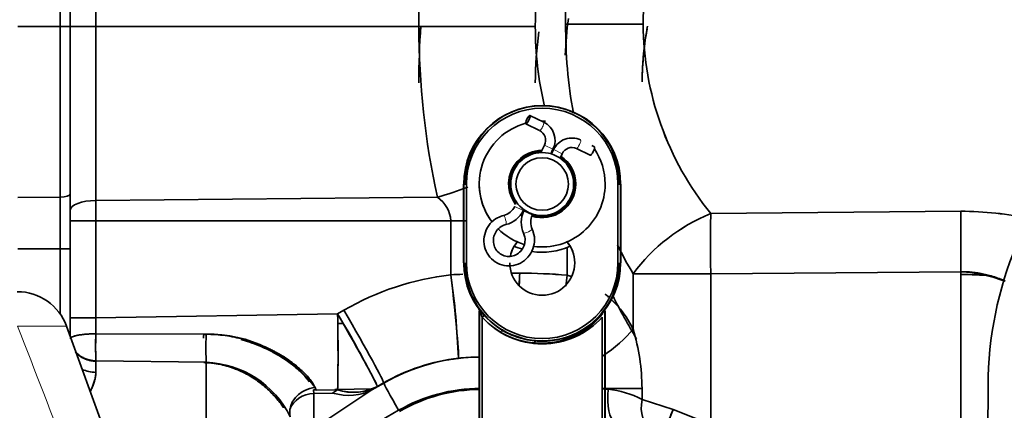
# Model space of a CAD drawing. Units: millimetres. Extents: x 0 to 289, y 0 to 202.
# Drawn here: x 107 to 116, y 134 to 138 of the extents above; entities that cross this region are included whole.
import ezdxf
from ezdxf.enums import TextEntityAlignment as Align

# ---------------------------------------------------------------- set-up
doc = ezdxf.new("R2010")
doc.units = ezdxf.units.MM
for name, color, linetype in [('14719115', 7, 'Continuous'), ('24880901_SOPORTE', 7, 'Continuous'), ('24883000_TMC60_0', 7, 'Continuous'), ('51051107_PASADOR', 7, 'Continuous'), ('C__CACHEJOSE_INS', 7, 'Continuous'), ('DIAMETROM6_DIN_1', 7, 'Continuous'), ('Predeterminado', 7, 'Continuous')]:
    doc.layers.add(name, color=color, linetype=linetype)
doc.styles.add('SEACAD_Arial', font='arial.ttf')
doc.dimstyles.new('SOLE', dxfattribs={"dimtxt": 2.6, "dimasz": 2.08, "dimexe": 1.3, "dimexo": 1.3, "dimgap": 0.65, "dimtad": 1, "dimlfac": 10, "dimdsep": 46, "dimtxsty": 'SEACAD_Arial', "dimblk1": '_SE_FILLED', "dimblk2": '_SE_FILLED', "dimsah": 1, "dimcen": 1.3, "dimadec": 0, "dimazin": 0, "dimtfac": 0.7, "dimtdec": 3, "dimtmove": 0, "dimatfit": 3, "dimfxl": 1, "dimarcsym": 0})

# ---------------------------------------------------------------- blocks, each defined once
blk = doc.blocks.new('SE1')
at = {"layer": '14719115', "color": 7, "linetype": 'Continuous', "lineweight": 35}
for radius in [0.3, 0.25]:
    blk.add_circle((111.8337, 136.0082), radius, dxfattribs=at)
for centre, radius, start, end in [((111.8337, 136.0082), 0.3, 224.6431, 252.87286), ((111.8337, 136.0082), 0.65, 245.73899, 253.17345), ((111.8337, 136.0081), 0.65, 245.73707, 253.16765), ((111.8337, 136.0082), 0.65, 261.35438, 294.26101), ((111.8337, 136.0081), 0.65, 261.38319, 294.26293)]:
    blk.add_arc(centre, radius, start, end, dxfattribs=at)
at = {"layer": '24880901_SOPORTE', "color": 7, "linetype": 'Continuous', "lineweight": 35}
blk.add_line((116.0725, 128.5861), (116.0856, 134.086), dxfattribs=at)
blk.add_arc((119.5856, 134.0777), 3.5, 89.86303, 179.86303, dxfattribs=at)
at = {"layer": '24883000_TMC60_0', "color": 7, "linetype": 'Continuous', "lineweight": 35}
for p, q in [((107.5772, 137.5102), (107.5772, 138.1895)), ((107.5772, 137.5102), (107.5772, 138.1895)), ((107.2363, 137.7765), (107.2363, 137.5102)), ((107.2363, 137.7765), (107.2363, 137.5102)), ((107.3337, 137.5102), (107.3337, 137.7712)), ((107.3337, 137.5102), (107.3337, 137.7712)), ((106.8337, 137.5102), (107.2363, 137.5102)), ((106.8337, 137.5102), (107.2363, 137.5102)), ((107.2363, 137.5102), (107.2363, 135.8832)), ((107.2363, 137.5102), (107.2363, 135.8832)), ((107.3337, 135.9158), (107.3337, 137.5102)), ((107.3337, 135.9158), (107.3337, 137.5102)), ((107.5772, 135.8513), (107.5772, 137.5102)), ((110.6582, 137.5102), (107.5772, 137.5102)), ((107.5772, 135.8513), (107.5772, 137.5102)), ((110.6582, 137.5102), (107.5772, 137.5102)), ((107.3337, 137.2118), (107.3337, 135.9794)), ((111.0861, 136.0082), (111.0837, 136.0082)), ((111.0837, 136.0082), (111.0837, 135.2582)), ((111.0861, 136.0082), (111.0837, 136.0082)), ((111.0837, 136.0082), (111.0837, 135.2582)), ((111.1111, 136.0082), (111.0861, 136.0082)), ((111.0861, 135.2582), (111.0861, 136.0082)), ((111.1111, 135.2582), (111.1111, 136.0082)), ((112.5813, 136.0082), (112.5563, 136.0082)), ((112.5563, 136.0082), (112.5563, 135.2582)), ((112.5837, 136.0082), (112.5813, 136.0082)), ((112.5837, 136.0082), (112.5813, 136.0082)), ((112.5813, 136.0082), (112.5813, 135.2582)), ((112.5837, 135.2582), (112.5837, 136.0082)), ((112.5837, 135.2582), (112.5837, 136.0082)), ((107.2363, 135.8832), (106.8337, 135.8798)), ((107.2363, 135.8832), (106.8337, 135.8798)), ((107.2363, 135.3906), (107.2363, 135.8832)), ((107.2363, 135.3906), (107.2363, 135.8832)), ((107.3337, 135.3906), (107.3337, 135.9158)), ((107.3337, 135.3906), (107.3337, 135.9158)), ((110.8348, 135.8829), (107.5772, 135.8513)), ((110.8348, 135.8829), (107.5772, 135.8513)), ((107.5772, 135.8513), (107.5772, 135.659)), ((107.5772, 135.8513), (107.5772, 135.659)), ((115.8259, 135.7497), (113.4405, 135.726)), ((115.8259, 135.7497), (113.4405, 135.726)), ((110.9631, 135.659), (107.5772, 135.659)), ((110.9631, 135.659), (107.5772, 135.659)), ((107.5772, 134.7327), (107.5772, 135.659)), ((107.5772, 134.7327), (107.5772, 135.659)), ((110.9631, 135.143), (110.9631, 135.659)), ((110.9631, 135.143), (110.9631, 135.659)), ((112.0729, 135.4037), (112.0729, 135.1389)), ((112.0729, 135.4037), (112.0729, 135.1389)), ((106.8337, 135.3906), (107.2363, 135.3906)), ((106.8337, 135.3906), (107.2363, 135.3906)), ((107.2363, 134.7711), (107.2363, 135.3906)), ((107.2363, 134.7711), (107.2363, 135.3906)), ((107.3337, 134.5551), (107.3337, 135.3906)), ((107.3337, 134.5551), (107.3337, 135.3906)), ((111.0861, 135.2582), (111.0837, 135.2582)), ((111.0837, 135.2582), (111.0861, 135.2582)), ((111.0861, 135.2582), (111.0837, 135.2582)), ((111.0837, 135.2582), (111.0861, 135.2582)), ((112.5837, 135.2582), (112.5813, 135.2582)), ((112.5813, 135.2582), (112.5837, 135.2582)), ((112.5837, 135.2582), (112.5813, 135.2582)), ((112.5813, 135.2582), (112.5837, 135.2582)), ((111.6192, 135.1585), (111.5382, 135.1589)), ((111.6192, 135.1585), (111.5382, 135.1589)), ((112.7006, 134.6257), (112.7006, 135.1529)), ((112.7006, 134.6257), (112.7006, 135.1529)), ((113.4405, 135.1528), (115.8259, 135.1726)), ((113.4405, 135.1528), (115.8259, 135.1726)), ((113.4405, 133.7169), (113.4405, 135.1528)), ((113.4405, 133.7169), (113.4405, 135.1528)), ((115.8259, 135.1726), (115.8259, 133.6881)), ((115.8259, 135.1726), (115.8259, 133.6881)), ((107.5772, 134.7327), (109.8827, 134.7712)), ((107.5772, 134.7327), (109.8827, 134.7712)), ((109.8827, 134.7712), (109.943, 134.806)), ((109.8827, 134.7712), (109.943, 134.806)), ((111.2308, 134.8154), (111.2289, 134.8147)), ((111.2308, 134.8154), (111.2289, 134.8147)), ((111.2357, 134.8006), (111.2337, 134.7999)), ((111.2357, 134.8006), (111.2337, 134.7999)), ((111.2337, 134.7999), (111.2337, 132.278)), ((111.2337, 134.7999), (111.2337, 132.278)), ((111.2357, 132.2769), (111.2357, 134.8006)), ((111.2357, 132.2769), (111.2357, 134.8006)), ((111.2607, 134.74), (111.2792, 134.7567)), ((111.2607, 132.3368), (111.2607, 134.74)), ((111.2607, 132.3368), (111.2607, 134.74)), ((112.4067, 134.74), (112.4067, 132.3368)), ((112.4337, 134.8002), (112.4317, 134.8003)), ((112.4317, 134.8003), (112.4317, 132.2769)), ((112.4337, 132.278), (112.4337, 134.7999)), ((112.4337, 132.278), (112.4337, 134.7999)), ((112.4366, 134.8154), (112.4385, 134.8147)), ((112.4385, 134.8147), (112.4366, 134.8154)), ((107.5772, 134.7327), (107.5765, 134.5811)), ((107.5772, 134.7327), (107.5765, 134.5811)), ((107.5768, 134.5785), (107.5772, 134.6582)), ((107.5768, 134.5785), (107.5772, 134.6582)), ((109.9349, 134.6795), (109.8838, 134.6791)), ((109.9349, 134.6795), (109.8838, 134.6791)), ((107.5768, 134.5785), (107.5761, 134.5297)), ((107.5768, 134.5785), (107.5761, 134.5297)), ((107.5765, 134.5811), (108.6284, 134.5766)), ((107.5765, 134.5811), (108.6284, 134.5766)), ((107.5772, 134.3236), (107.5772, 134.2133)), ((107.5772, 134.3236), (108.6292, 134.3095)), ((107.5772, 134.3236), (108.6292, 134.3095)), ((107.5772, 134.3236), (107.5772, 134.2133)), ((108.6292, 134.3095), (108.6291, 133.5831)), ((110.3228, 134.1118), (110.2085, 134.0459)), ((110.2616, 134.0786), (110.2133, 134.0488)), ((110.3219, 134.1134), (110.2616, 134.0786)), ((110.3219, 134.1134), (110.3228, 134.1118)), ((110.2085, 134.0459), (109.6087, 133.6471)), ((109.6762, 134.0466), (109.6519, 134.0462)), ((109.6519, 134.0462), (109.6549, 134.0115)), ((109.6519, 134.0462), (109.6549, 134.0115)), ((109.6549, 134.0115), (109.8372, 134.0159)), ((109.6549, 134.0115), (109.8372, 134.0159)), ((109.6549, 133.6798), (109.6549, 134.0115)), ((109.6549, 133.6798), (109.6549, 134.0115)), ((109.6777, 134.0429), (109.6673, 134.069)), ((109.8827, 134.0464), (109.6777, 134.0429)), ((109.8343, 134.0166), (109.8827, 134.0464)), ((110.2253, 134.0563), (109.8573, 134.0498)), ((110.1577, 134.0235), (110.1754, 134.0239)), ((110.1577, 134.0235), (110.1754, 134.0239)), ((110.2265, 134.0563), (110.2253, 134.0563)), ((110.3654, 134.0284), (110.3654, 134.0284)), ((110.3654, 134.0284), (110.3654, 134.0284)), ((112.4067, 134.0553), (112.4614, 134.0533)), ((112.4317, 134.0544), (112.4614, 134.0533)), ((112.7858, 134.0588), (112.7858, 133.9563)), ((112.7858, 134.0588), (112.7858, 133.9563)), ((112.7858, 133.9563), (113.0841, 133.8594)), ((112.7858, 133.9563), (113.0841, 133.8594)), ((109.7055, 133.4143), (110.4649, 133.8521)), ((113.0841, 133.8594), (113.4405, 133.7169)), ((113.0841, 133.8594), (113.4405, 133.7169))]:
    blk.add_line(p, q, dxfattribs=at)
for centre, radius, start, end in [((116.6818, 137.5597), 4.6247, 149.41016, 180.33001), ((116.6818, 137.5597), 4.6247, 149.41016, 180.33001), ((115.6907, 137.5205), 2.8938, 141.04153, 179.75272), ((115.6931, 137.5197), 2.8962, 141.05835, 179.73591), ((118.1002, 137.526), 7.442, 167.49431, 180.12177), ((118.1119, 137.5247), 7.4537, 167.50426, 180.11182), ((115.0836, 137.5148), 3.3156, 161.21808, 180.08), ((115.0845, 137.5147), 3.3165, 161.22069, 180.07739), ((116.6578, 137.0115), 4.6104, 172.85441, 177.19187), ((116.6578, 137.0115), 4.6104, 172.8544, 177.19187), ((117.8776, 137.0065), 7.2194, 175.98225, 180.27016), ((117.8853, 137.0054), 7.2272, 175.94719, 180.26113), ((118.1045, 137.4948), 7.4463, 179.88172, 192.50197), ((118.1006, 137.4944), 7.4424, 179.87835, 192.50534), ((115.0838, 137.5056), 3.3157, 179.92017, 193.20714), ((115.0847, 137.5057), 3.3167, 179.92278, 193.20617), ((115.0409, 136.9825), 3.2729, 171.61769, 180.17398), ((115.0409, 136.9825), 3.2729, 171.61828, 180.17398), ((116.6822, 137.5064), 4.6251, 179.67042, 190.23923), ((116.6822, 137.5064), 4.6251, 179.67042, 190.23926), ((115.6867, 136.9686), 2.8993, 169.1778, 179.73183), ((115.6899, 136.9675), 2.9025, 169.78325, 179.70923), ((115.6907, 137.5455), 2.8938, 180.2462, 218.95843), ((115.6933, 137.5464), 2.8964, 180.26456, 218.94007), ((111.8337, 136.0082), 0.7476, 0, 180), ((111.8337, 136.0189), 0.7352, 359.16811, 180.83189), ((111.8337, 136.0082), 0.7226, 0, 180), ((111.8337, 136.0082), 0.7226, 0, 180), ((111.8337, 136.0082), 0.31, 91.66531, 180), ((111.8337, 136.0082), 0.31, 0, 55.60312), ((109.9233, 139.092), 3.336, 285.85574, 291.07634), ((109.9233, 139.092), 3.336, 285.85574, 291.07634), ((111.8337, 136.0082), 0.31, 180, 216.72062), ((111.8337, 136.0082), 0.31, 252.45931, 360), ((111.8337, 136.0082), 0.31, 252.5731, 0), ((110.6645, 135.6367), 0.2994, 4.27852, 55.34211), ((110.662, 135.6352), 0.302, 4.51795, 55.10269), ((111.8337, 136.0082), 0.31, 200.88275, 216.16519), ((111.8337, 136.0082), 0.31, 234.33923, 235.76607), ((114.0857, 134.1289), 1.7225, 111.99941, 143.52692), ((114.086, 134.1286), 1.7229, 112.00307, 143.52326), ((145.7267, 135.4394), 32.2875, 179.49144, 180.50854), ((145.6961, 135.4394), 32.2569, 179.49096, 180.50904), ((148.0407, 135.4611), 32.216, 179.48683, 180.51317), ((148.0497, 135.4611), 32.225, 179.48692, 180.51296), ((115.783, 132.2259), 3.5241, 78.44641, 89.30165), ((115.7921, 132.2666), 3.4832, 78.45911, 89.44364), ((111.8337, 135.2582), 0.31, 138.20217, 167.91163), ((111.8337, 135.2582), 0.31, 140.04762, 167.90553), ((111.8337, 135.2582), 0.31, 0, 41.87494), ((111.8337, 135.2582), 0.31, 0, 39.95238), ((116.6822, 137.5064), 4.6251, 206.70468, 210.58852), ((116.6822, 137.5064), 4.6251, 206.70479, 210.58852), ((111.8337, 135.2582), 0.7476, 180, 189.29963), ((111.8337, 135.2582), 0.7476, 180, 360), ((111.8337, 135.2458), 0.7352, 179.03394, 0.96606), ((111.8337, 135.2582), 0.7226, 180, 360), ((111.8337, 135.2582), 0.7226, 180, 360), ((111.8337, 135.2582), 0.31, 180, 360), ((111.8337, 135.2582), 0.31, 180, 0), ((111.2679, 132.5081), 2.6525, 96.59894, 119.96591), ((111.2679, 132.5081), 2.6525, 96.59894, 119.96591), ((111.5527, 124.225), 10.9339, 92.49697, 93.09114), ((111.5529, 124.2181), 10.9408, 92.4964, 93.09019), ((102.8784, 134.0149), 8.163, 2.34302, 7.94364), ((111.6329, 130.2299), 4.9287, 84.87908, 90.16022), ((111.6318, 130.2044), 4.9541, 84.89265, 90.14665), ((111.838, 134.211), 0.9571, 73.5564, 75.79683), ((111.8348, 134.2071), 0.9617, 73.43915, 75.66853), ((115.7295, 133.7003), 1.4755, 69.44511, 86.25366), ((115.8005, 131.5642), 3.5826, 84.97443, 89.59294), ((115.8, 131.5621), 3.5847, 85.00051, 89.58597), ((111.8348, 134.2071), 0.9617, 48.88208, 51.50698), ((111.838, 134.211), 0.9571, 48.87194, 51.51108), ((116.6574, 136.9529), 4.61, 205.81737, 211.6695), ((116.6574, 136.9529), 4.61, 205.81743, 211.6695), ((111.8348, 134.2071), 0.9617, 25.8028, 47.41953), ((111.838, 134.211), 0.9571, 25.6745, 47.40146), ((102.7094, 130.3968), 8.4018, 25.98942, 31.37532), ((93.7496, 134.4088), 16.1371, 358.71313, 1.28687), ((111.2107, 134.8006), 0.025, 0.00025, 36.29725), ((111.9007, 135.3191), 0.8381, 216.93794, 222.13634), ((112.2027, 135.1641), 1.033, 200.60047, 204.2367), ((111.8226, 135.2516), 0.7599, 222.31323, 321.16687), ((111.8337, 135.2582), 0.7726, 222.12387, 317.87613), ((111.8386, 135.2798), 0.7659, 223.07572, 318.76971), ((111.8386, 135.2798), 0.7659, 223.07572, 318.76971), ((113.1765, 134.467), 5.6012, 178.83199, 181.46655), ((114.2029, 134.4481), 5.5987, 178.713, 179.06167), ((108.6549, 133.314), 1.2629, 36.71175, 91.20109), ((110.7452, 134.042), 2.0407, 0.47199, 16.62127), ((110.7547, 134.0434), 2.0312, 0.43396, 16.6593), ((108.592, 133.3722), 0.9381, 26.48774, 87.72674), ((108.5953, 133.3773), 0.9328, 26.29662, 87.91786), ((111.2469, 132.508), 1.8528, 96.58228, 119.95099), ((111.2469, 132.508), 1.8528, 96.58206, 119.9512), ((111.2477, 132.508), 1.8513, 90.79369, 119.97143), ((111.2477, 132.508), 1.8513, 106.98826, 119.97142), ((111.2477, 132.508), 1.8513, 90.79372, 102.36329), ((111.2189, 132.7555), 1.6037, 89.88682, 96.59989), ((111.2189, 132.7555), 1.6037, 89.88686, 96.59981), ((110.0329, 134.5238), 0.5005, 252.5316, 297.18277), ((111.2398, 132.508), 1.5515, 89.96064, 119.96591), ((111.2398, 132.508), 1.5515, 89.96064, 119.96591), ((111.2491, 132.5118), 1.5388, 90.30561, 120.33561), ((111.2491, 132.5118), 1.5387, 90.30555, 120.33568), ((112.3629, 133.1329), 0.9257, 62.81393, 83.8912), ((112.3643, 133.1374), 0.921, 62.76042, 83.94471)]:
    blk.add_arc(centre, radius, start, end, dxfattribs=at)
for centre, major_axis, ratio, start_param, end_param in [((107.2337, 137.5102), (0.1, 0), 0.000047, 0, 1.544616), ((107.5837, 137.5102), (0.25, 0), 0.000047, 3.141593, 4.686209), ((110.619, 137.5101), (1.5, 0), 0.000047, 0.698132, 1.544616), ((110.619, 137.5101), (1.5, 0), 0.000047, 0.698132, 1.544616), ((112.8232, 137.5331), (-1, 0), 0.000047, 0.698132, 1.544616), ((112.8232, 137.5331), (-1, 0), 0.000047, 0.698132, 1.544616), ((107.2337, 135.9158), (-0.1, 0), 0.326047, 1.596976, 3.141593), ((107.2337, 135.9158), (-0.1, 0), 0.326047, 1.596976, 3.141593), ((107.5837, 135.7588), (0.25, 0), 0.370181, 1.596976, 3.141593), ((107.5837, 135.7588), (0.25, 0), 0.370181, 1.596976, 3.141593), ((107.5837, 135.659), (0.25, 0), 0.000047, 3.141593, 4.686209), ((107.5837, 135.659), (0.25, 0), 0.000047, 3.141593, 4.686209), ((110.9238, 135.6589), (1.5, 0), 0.000047, 1.44491, 1.544616), ((110.9238, 135.6589), (1.5, 0), 0.000047, 1.445601, 1.544616), ((107.2337, 135.3906), (-0.1, 0), 0.000047, 3.141593, 4.686209), ((107.2337, 135.3906), (-0.1, 0), 0.000047, 3.141593, 4.686209), ((110.9421, 135.1429), (0.0919, -0.7947), 0.026009, 0.026236, 1.567835), ((111.2483, 135.1585), (0.0174, 0.7998), 0.463485, 4.580642, 4.722518), ((111.46, 135.1389), (0.1784, 0.7799), 0.757892, 4.750844, 4.88409), ((113.4667, 135.1529), (-1, 0), 0.000047, 0.698132, 1.544616), ((113.4667, 135.1529), (-1, 0), 0.000047, 0.698132, 1.544616), ((109.8617, 134.7711), (0.3996, -0.6931), 0.022703, 0.026228, 1.557762), ((109.8617, 134.7711), (0.0133, -0.7999), 0.026174, 0.43638, 1.570407), ((109.9221, 134.8059), (0.3996, -0.6931), 0.022703, 0.026228, 1.557762), ((109.9221, 134.8059), (0.3996, -0.6931), 0.022703, 0.026228, 1.557762), ((107.5837, 134.7327), (-0.25, 0), 0.000047, 0, 1.544616), ((107.5837, 134.7327), (-0.25, 0), 0.000047, 0, 1.544616), ((107.5837, 134.5338), (0.25, 0), 0.189449, 1.599661, 3.141593), ((107.5837, 134.5338), (-0.0027, -0.25), 0.031485, 4.522199, 5.711481), ((108.6125, 134.518), (-0.0029, -0.25), 0.031075, 4.487352, 4.625412), ((108.6357, 134.5224), (0.0027, 0.25), 0.032293, 1.352427, 2.589862), ((108.6357, 134.5224), (0.0027, 0.25), 0.032293, 1.352427, 2.589862), ((111.2105, 135.1588), (0.0021, -0.8), 0.409594, 0.800207, 0.839952), ((112.0878, 134.6257), (-0.711, -0.3667), 0.479421, 1.781432, 2.319678), ((112.0878, 134.6257), (-0.711, -0.3667), 0.479421, 1.781432, 2.319678), ((111.46, 135.1389), (0.1784, 0.7799), 0.757892, 3.91383, 3.966057), ((107.5837, 134.5338), (-0.25, 0), 0.841034, 0.682828, 1.544616), ((107.5837, 134.3922), (-0.25, 0), 0.715751, 0.993523, 1.544616), ((107.5837, 134.3922), (-0.25, 0), 0.715751, 0.995365, 1.544616), ((109.8617, 134.7711), (0.4193, -0.6813), 0.730951, 5.615544, 6.244757), ((110.4728, 133.8521), (-0.1498, 0.2599), 0.022703, 0.026228, 1.557762), ((110.4728, 133.8521), (-0.1498, 0.2599), 0.022703, 0.026228, 1.557762), ((109.6615, 133.785), (0.25, 0), 0.906328, 1.596976, 2.801475), ((109.8134, 134.7414), (0.4193, -0.6813), 0.730951, 5.615544, 6.244757), ((112.2412, 134.0587), (0.8, 0), 0.000047, 0.821882, 1.36234), ((112.2412, 134.0587), (0.8, 0), 0.000048, 0.821882, 1.326401), ((112.544, 134.0533), (-0.022, -0.2992), 0.274639, 4.732657, 6.256007), ((112.544, 134.0533), (-0.022, -0.2992), 0.274639, 4.732657, 6.256007), ((112.9901, 133.9563), (-0.1037, -0.2815), 0.657321, 4.950046, 6.248502), ((112.9901, 133.9563), (-0.1037, -0.2815), 0.657321, 4.950046, 6.248502), ((113.1989, 133.8594), (-0.1475, -0.2612), 0.339183, 4.901731, 6.255399)]:
    blk.add_ellipse(centre, major_axis=major_axis, ratio=ratio, start_param=start_param, end_param=end_param, dxfattribs=at)
for points, weights in [([(107.3337, 137.5102), (107.3337, 137.5102), (107.2937, 137.5102), (107.2363, 137.5102)], [0.999821785657, 0.810723453982, 0.810723453982, 0.999821785657]), ([(107.5772, 137.5102), (107.4338, 137.5102), (107.3337, 137.5102), (107.3337, 137.5102)], [0.998535483399, 0.809680432691, 0.809680432691, 0.998535483399])]:
    blk.add_rational_spline(points, weights, degree=3, dxfattribs=at)
for points in [[(111.6192, 135.1585), (111.6185, 135.1217), (111.6167, 135.0838), (111.6135, 135.0454)], [(112.0729, 135.1389), (112.0696, 135.1045), (112.0645, 135.0693), (112.0575, 135.0337)], [(108.6341, 134.5733), (108.6246, 134.5735), (108.6151, 134.5737), (108.6056, 134.5738)], [(111.7728, 134.5101), (111.7635, 134.5017), (111.7541, 134.4936), (111.7446, 134.4859)]]:
    blk.add_open_spline(points, degree=3, dxfattribs=at)
for points, knots in [([(116.2486, 135.0845), (116.24, 135.0881), (116.1913, 135.108), (116.1233, 135.1312), (116.0446, 135.1506), (115.9896, 135.1609), (115.9349, 135.1681), (115.8803, 135.1724), (115.844, 135.1725), (115.8259, 135.1726)], [0.6019003, 0.6019003, 0.6019003, 0.6019003, 0.6281372, 0.7482122, 0.8000455, 0.8509894, 0.9011923, 0.950809, 1, 1, 1, 1]), ([(107.5765, 134.5811), (107.5716, 134.5811), (107.5614, 134.581), (107.5455, 134.5807), (107.5274, 134.58), (107.5062, 134.579), (107.4761, 134.5767), (107.4402, 134.573), (107.4046, 134.5672), (107.374, 134.5602), (107.3552, 134.5535), (107.3438, 134.5474), (107.3384, 134.5432), (107.3345, 134.5386), (107.334, 134.5356), (107.3337, 134.5338)], [0, 0, 0, 0, 0.038301, 0.079069, 0.125098, 0.181494, 0.250169, 0.375095, 0.500022, 0.611618, 0.749862, 0.808183, 0.874933, 0.92685, 1, 1, 1, 1]), ([(108.6284, 134.5766), (108.6904, 134.5764), (108.7513, 134.572), (108.8411, 134.5597), (108.8708, 134.5547), (108.915, 134.5458), (108.9296, 134.5426), (108.9588, 134.5357), (108.9734, 134.532), (109.0456, 134.5125), (109.1007, 134.4937), (109.1796, 134.4616), (109.2053, 134.4502), (109.2428, 134.4322), (109.2552, 134.4261), (109.2735, 134.4166), (109.2796, 134.4134), (109.2917, 134.407), (109.2977, 134.4037), (109.351, 134.3741), (109.3945, 134.3464), (109.454, 134.3035), (109.4729, 134.289), (109.4997, 134.2671), (109.5084, 134.2597), (109.5211, 134.2487), (109.5253, 134.245), (109.5335, 134.2376), (109.5376, 134.2339), (109.5574, 134.2154), (109.5719, 134.2008), (109.5984, 134.1722), (109.6103, 134.1582), (109.6261, 134.1378), (109.6311, 134.1311), (109.6403, 134.1179), (109.6446, 134.1113), (109.6563, 134.0923), (109.6625, 134.0803), (109.6673, 134.069)], [0, 0, 0, 0, 0.125, 0.125, 0.1875, 0.1875, 0.21875, 0.21875, 0.25, 0.25, 0.375, 0.375, 0.4375, 0.4375, 0.46875, 0.46875, 0.484375, 0.484375, 0.5, 0.5, 0.625, 0.625, 0.6875, 0.6875, 0.71875, 0.71875, 0.734375, 0.734375, 0.75, 0.75, 0.8125, 0.8125, 0.875, 0.875, 0.90625, 0.90625, 0.9375, 0.9375, 1, 1, 1, 1]), ([(109.6122, 134.1245), (109.609, 134.129), (109.6056, 134.1336), (109.5966, 134.1454), (109.5909, 134.1525), (109.5726, 134.1742), (109.559, 134.1889), (109.5366, 134.2114), (109.5288, 134.219), (109.5165, 134.2305), (109.5123, 134.2343), (109.5038, 134.2419), (109.4995, 134.2458), (109.4773, 134.265), (109.4585, 134.2803), (109.4187, 134.3106), (109.3978, 134.3255), (109.3647, 134.3476), (109.3534, 134.3549), (109.3302, 134.3693), (109.3183, 134.3764), (109.2581, 134.4114), (109.2069, 134.4372), (109.1253, 134.472), (109.0973, 134.4829), (109.0396, 134.5033), (109.0104, 134.5126), (108.9754, 134.5225), (108.97, 134.5239), (108.9646, 134.5254)], [0.1353783, 0.1353783, 0.1353783, 0.1353783, 0.15625, 0.15625, 0.1875, 0.1875, 0.25, 0.25, 0.28125, 0.28125, 0.296875, 0.296875, 0.3125, 0.3125, 0.375, 0.375, 0.4375, 0.4375, 0.46875, 0.46875, 0.5, 0.5, 0.625, 0.625, 0.6875, 0.6875, 0.75, 0.75, 0.7613132, 0.7613132, 0.7613132, 0.7613132]), ([(109.6123, 134.1244), (109.6109, 134.1263), (109.5986, 134.1434), (109.5706, 134.1776), (109.522, 134.2266), (109.4651, 134.2759), (109.3815, 134.3387), (109.2639, 134.4109), (109.1357, 134.4696), (109.0346, 134.5053), (108.9861, 134.5196), (108.9646, 134.5254)], [0.1170793, 0.1170793, 0.1170793, 0.1170793, 0.1248979, 0.1860144, 0.249952, 0.3112221, 0.3750884, 0.5001686, 0.6248654, 0.6872497, 0.7357865, 0.7357865, 0.7357865, 0.7357865]), ([(107.3829, 134.4086), (107.3895, 134.401), (107.4039, 134.3868), (107.4283, 134.3684), (107.4551, 134.3528), (107.4839, 134.3404), (107.5145, 134.3312), (107.5456, 134.3253), (107.5667, 134.3242), (107.5772, 134.3236)], [0.4130775, 0.4130775, 0.4130775, 0.4130775, 0.4999456, 0.585155, 0.6666304, 0.7526392, 0.8362809, 0.9184124, 1, 1, 1, 1]), ([(107.5772, 134.3203), (107.5721, 134.3204), (107.5619, 134.3208), (107.5467, 134.3224), (107.5316, 134.3246), (107.5166, 134.3277), (107.5017, 134.3316), (107.4869, 134.3363), (107.4724, 134.3419), (107.458, 134.3484), (107.444, 134.3557), (107.4303, 134.364), (107.4171, 134.3733), (107.4017, 134.3856), (107.3916, 134.3954), (107.3857, 134.4018)], [0, 0, 0, 0, 0.0395491, 0.079126, 0.1188514, 0.1588422, 0.1992104, 0.2400617, 0.2814945, 0.3235986, 0.3664553, 0.4101359, 0.4547016, 0.5002035, 0.5751138, 0.5751138, 0.5751138, 0.5751138]), ([(108.6059, 134.306), (108.6309, 134.3057), (108.6559, 134.3043), (108.6931, 134.3005), (108.7055, 134.299), (108.7301, 134.2953), (108.7423, 134.2932), (108.8029, 134.2815), (108.8501, 134.268), (108.9189, 134.2422), (108.9416, 134.2327), (108.9861, 134.2118), (109.0078, 134.2006), (109.0709, 134.1649), (109.1106, 134.1385), (109.1571, 134.1028), (109.1663, 134.0955), (109.1842, 134.0808), (109.193, 134.0733), (109.2185, 134.0508), (109.2348, 134.0356), (109.2655, 134.0047), (109.28, 133.9892), (109.2971, 133.9696), (109.3005, 133.9656), (109.307, 133.9578), (109.3103, 133.9539), (109.3197, 133.9423), (109.3258, 133.9346), (109.3431, 133.9116), (109.3535, 133.8966), (109.3631, 133.8816), (109.3633, 133.8812), (109.3636, 133.8809)], [0, 0, 0, 0, 0.0625, 0.0625, 0.09375, 0.09375, 0.125, 0.125, 0.25, 0.25, 0.3125, 0.3125, 0.375, 0.375, 0.5, 0.5, 0.53125, 0.53125, 0.5625, 0.5625, 0.625, 0.625, 0.6875, 0.6875, 0.703125, 0.703125, 0.71875, 0.71875, 0.75, 0.75, 0.8125, 0.8125, 0.8140217, 0.8140217, 0.8140217, 0.8140217]), ([(108.6059, 134.306), (108.6157, 134.3058), (108.6353, 134.3054), (108.6649, 134.3034), (108.6946, 134.3004), (108.7246, 134.2963), (108.7678, 134.2887), (108.8256, 134.275), (108.8913, 134.2535), (108.9602, 134.2249), (109.0472, 134.1808), (109.1509, 134.1116), (109.2538, 134.0206), (109.3222, 133.9416), (109.3553, 133.894), (109.3659, 133.8772), (109.3673, 133.8749)], [0, 0, 0, 0, 0.0245901, 0.0494439, 0.0745648, 0.0999561, 0.1256206, 0.1852961, 0.2499129, 0.3005777, 0.3750734, 0.4997152, 0.6247016, 0.7497969, 0.812219, 0.8219382, 0.8219382, 0.8219382, 0.8219382]), ([(108.6292, 134.3095), (108.6292, 134.3007), (108.6292, 134.2914), (108.6292, 134.2504), (108.6292, 134.2148), (108.6292, 134.1363), (108.6292, 134.0934), (108.6291, 134.0018), (108.6291, 133.9532), (108.6291, 133.852), (108.6291, 133.7994), (108.6291, 133.6923), (108.6291, 133.6377), (108.6291, 133.5831)], [0, 0, 0, 0, 0.058214, 0.058214, 0.246571, 0.246571, 0.434928, 0.434928, 0.623286, 0.623286, 0.811643, 0.811643, 1, 1, 1, 1]), ([(107.5258, 134.0348), (107.5304, 134.0446), (107.5378, 134.0607), (107.5471, 134.083), (107.5541, 134.1015), (107.5603, 134.1194), (107.5655, 134.1366), (107.5697, 134.1532), (107.573, 134.1692), (107.5754, 134.1845), (107.5769, 134.1992), (107.5771, 134.2086), (107.5772, 134.2133)], [0.7028292, 0.7028292, 0.7028292, 0.7028292, 0.7492746, 0.7802721, 0.8103982, 0.8396857, 0.8681698, 0.8958891, 0.9228851, 0.9492028, 0.9748904, 1, 1, 1, 1]), ([(107.526, 134.0353), (107.5314, 134.0466), (107.5365, 134.058), (107.544, 134.0756), (107.5466, 134.082), (107.5515, 134.0946), (107.5538, 134.1009), (107.5604, 134.1195), (107.5641, 134.1317), (107.5704, 134.1557), (107.5728, 134.1675), (107.5762, 134.1907), (107.5772, 134.2021), (107.5772, 134.2133)], [0.6948068, 0.6948068, 0.6948068, 0.6948068, 0.75, 0.75, 0.78125, 0.78125, 0.8125, 0.8125, 0.875, 0.875, 0.9375, 0.9375, 1, 1, 1, 1]), ([(109.6673, 134.069), (109.6358, 134.0659), (109.6015, 134.0571), (109.5358, 134.0249), (109.5048, 134.0014), (109.457, 133.945), (109.4405, 133.9124), (109.4249, 133.8485), (109.4255, 133.8175), (109.4316, 133.7906)], [0, 0, 0, 0, 0.25, 0.25, 0.5, 0.5, 0.75, 0.75, 1, 1, 1, 1]), ([(113.0489, 133.5997), (113.0401, 133.6057), (113.0333, 133.6163), (113.0261, 133.6478), (113.0258, 133.6685), (113.0324, 133.7171), (113.0392, 133.745), (113.0584, 133.8023), (113.0707, 133.8316), (113.0841, 133.8594)], [0, 0, 0, 0, 0.25, 0.25, 0.5, 0.5, 0.75, 0.75, 1, 1, 1, 1])]:
    blk.add_open_spline(points, degree=3, knots=knots, dxfattribs=at)
at = {"layer": '51051107_PASADOR', "color": 7, "linetype": 'Continuous', "lineweight": 35}
for p, q in [((111.8488, 136.5984), (111.7171, 136.6623)), ((111.6778, 136.5814), (111.8095, 136.5174)), ((111.855, 136.3787), (111.8206, 136.3079)), ((111.9153, 136.2969), (111.9359, 136.3394)), ((111.9428, 136.3361), (111.9227, 136.2947)), ((111.9428, 136.3361), (111.9437, 136.3356)), ((112.1609, 136.347), (112.2926, 136.283)), ((112.3319, 136.364), (112.3081, 136.3755)), ((112.0037, 136.2554), (112.0238, 136.2968)), ((111.6455, 135.7579), (111.6521, 135.7546)), ((111.6521, 135.7546), (111.6575, 135.7656)), ((111.6638, 135.7612), (111.659, 135.7513)), ((111.659, 135.7513), (111.66, 135.7508)), ((111.74, 135.712), (111.7447, 135.7218))]:
    blk.add_line(p, q, dxfattribs=at)
at = {"layer": '51051107_PASADOR', "color": 7, "linetype": 'Continuous', "lineweight": 18}
for p, q in [((111.855, 136.3787), (111.9359, 136.3394)), ((111.9437, 136.3356), (112.0238, 136.2968)), ((111.5712, 135.7939), (111.6455, 135.7579)), ((111.66, 135.7508), (111.74, 135.712))]:
    blk.add_line(p, q, dxfattribs=at)
at = {"layer": '51051107_PASADOR', "color": 7, "linetype": 'Continuous', "lineweight": 35}
for centre, radius, start, end in [((111.7628, 136.4253), 0.1933, 333.60992, 63.55942), ((111.7629, 136.4254), 0.1032, 333.10794, 63.13985), ((112.1174, 136.2534), 0.1932, 64.6227, 154.66078), ((112.1174, 136.2532), 0.1033, 65.166, 155.03906), ((111.4298, 135.8619), 0.1568, 283.76301, 334.32675), ((111.4298, 135.8619), 0.2468, 283.65558, 334.24918), ((111.8808, 135.643), 0.2468, 153.97719, 204.5715), ((111.8808, 135.643), 0.1568, 153.90174, 204.46207)]:
    blk.add_arc(centre, radius, start, end, dxfattribs=at)
blk.add_ellipse((111.6974, 136.6219), major_axis=(-0.0196, -0.0405), ratio=0.216717, dxfattribs=at)
at = {"layer": '51051107_PASADOR', "color": 7, "linetype": 'Continuous', "lineweight": 18}
for centre, major_axis, ratio, start_param, end_param in [((111.8292, 136.5579), (-0.0196, -0.0405), 0.216717, 0, 3.141636), ((112.1805, 136.3874), (0.0196, 0.0405), 0.216717, 3.151713, 6.283185), ((111.4776, 135.6658), (-0.0105, 0.0438), 0.169202, 3.145482, 6.282764), ((111.6972, 135.5592), (-0.0409, -0.0188), 0.169148, 0.137899, 3.142072)]:
    blk.add_ellipse(centre, major_axis=major_axis, ratio=ratio, start_param=start_param, end_param=end_param, dxfattribs=at)
at = {"layer": '51051107_PASADOR', "color": 7, "linetype": 'Continuous', "lineweight": 35}
for centre, major_axis, ratio, start_param, end_param in [((112.3122, 136.3235), (0.0196, 0.0405), 0.216717, 3.141593, 6.283185), ((111.6972, 135.5592), (-0.0409, -0.0188), 0.169148, 6.163643, 6.283185), ((111.6972, 135.5592), (-0.0409, -0.0188), 0.169148, 0, 0.137899)]:
    blk.add_ellipse(centre, major_axis=major_axis, ratio=ratio, start_param=start_param, end_param=end_param, dxfattribs=at)
for points, knots in [([(111.4671, 135.7095), (111.4454, 135.7028), (111.4001, 135.6878), (111.3334, 135.6336), (111.2867, 135.5527), (111.2723, 135.459), (111.2934, 135.3672), (111.3467, 135.2904), (111.4245, 135.2397), (111.5153, 135.2221), (111.6066, 135.2396), (111.6856, 135.2898), (111.7413, 135.3662), (111.7657, 135.4569), (111.757, 135.5322), (111.7424, 135.5677), (111.7381, 135.5781)], [0, 0, 0, 0, 0.052334, 0.128112, 0.205072, 0.282313, 0.359595, 0.436678, 0.51341, 0.589842, 0.66621, 0.74278, 0.819685, 0.896875, 0.97417, 1, 1, 1, 1]), ([(111.6563, 135.5404), (111.6615, 135.527), (111.6717, 135.4987), (111.6709, 135.4444), (111.6492, 135.3896), (111.6091, 135.3458), (111.5566, 135.3199), (111.4988, 135.3152), (111.4435, 135.3325), (111.3987, 135.37), (111.3711, 135.4223), (111.3649, 135.4817), (111.381, 135.5394), (111.4159, 135.587), (111.4566, 135.6129), (111.4803, 135.6198), (111.4881, 135.622)], [0, 0, 0, 0, 0.052293, 0.128084, 0.204269, 0.280096, 0.355955, 0.432299, 0.509413, 0.58716, 0.664939, 0.742136, 0.818572, 0.894481, 0.970283, 1, 1, 1, 1])]:
    blk.add_open_spline(points, degree=3, knots=knots, dxfattribs=at)
at = {"layer": 'C__CACHEJOSE_INS', "color": 7, "linetype": 'Continuous', "lineweight": 18}
blk.add_line((106.8308, 134.6534), (107.2979, 134.6534), dxfattribs=at)
at = {"layer": 'C__CACHEJOSE_INS', "color": 7, "linetype": 'Continuous', "lineweight": 35}
blk.add_line((108.1797, 132.2306), (107.2979, 134.6534), dxfattribs=at)
blk.add_arc((106.8281, 134.4824), 0.5, 20, 90, dxfattribs=at)
at = {"layer": 'C__CACHEJOSE_INS', "color": 7, "linetype": 'Continuous', "lineweight": 18}
blk.add_arc((-389.3902, -58.5289), 532.4986, 20.974754, 21.271316, dxfattribs=at)
at = {"layer": 'DIAMETROM6_DIN_1', "color": 7, "linetype": 'Continuous', "lineweight": 35}
for p, q in [((111.2337, 136.0082), (111.2337, 136.0082)), ((112.4337, 136.0082), (112.4337, 136.0082))]:
    blk.add_line(p, q, dxfattribs=at)
for radius, start, end in [(0.6, 105.24391, 217.2403), (0.6, 87.07553, 90.47506), (0.6, 0, 34.03212), (0.32, 90.58232, 180), (0.32, 90.5817, 217.64524), (0.32, 72.19824, 73.57941), (0.32, 72.19767, 73.57884), (0.32, 0, 56.03021), (0.32, 0, 56.02965), (0.6, 180, 217.23977), (0.32, 252.44116, 0), (0.6, 261.96715, 0), (0.6, 261.96732, 0), (0.32, 234.36843, 235.95922), (0.6, 225.53241, 253.4672), (0.6, 225.53299, 253.46746)]:
    blk.add_arc((111.8337, 136.0082), radius, start, end, dxfattribs=at)
blk = doc.blocks.new('DMBLK209')
at = {"layer": 'Predeterminado', "linetype": 'Continuous', "lineweight": 18}
for points in [[(105.0167, 106.5262), (105.0167, 107.2195), (102.9367, 106.8729)], [(122.7537, 106.5262), (124.8337, 106.8729), (122.7537, 107.2195)]]:
    blk.add_hatch(color=7, dxfattribs=at).paths.add_polyline_path(points)
at = {"layer": 'Predeterminado', "color": 7, "linetype": 'Continuous', "lineweight": 18}
for p, q in [((102.9367, 138.9324), (102.9367, 105.5729)), ((124.8337, 125.1069), (124.8337, 105.5729)), ((102.9367, 106.8729), (124.8337, 106.8729))]:
    blk.add_line(p, q, dxfattribs=at)
at = {"layer": 'Predeterminado', "color": 7, "linetype": 'Continuous', "lineweight": 18, "style": 'SEACAD_Arial'}
blk.add_text('218.97', height=2.6, dxfattribs=at).set_placement((108.2895, 110.1229), align=Align.TOP_LEFT)
blk = doc.blocks.new('_SE_FILLED')
at = {"color": 0}
blk.add_line((0, 0), (-1, 0), dxfattribs=at)
blk.add_solid([(0, 0), (-1, -0.1665), (-1, 0.1665), (0, 0)], dxfattribs=at)
blk = doc.blocks.new('DMBLK210')
at = {"layer": 'Predeterminado', "linetype": 'Continuous', "lineweight": 18}
for points in [[(33.0837, 98.7262), (33.0837, 99.4195), (31.0037, 99.0729)], [(122.7537, 98.7262), (124.8337, 99.0729), (122.7537, 99.4195)]]:
    blk.add_hatch(color=7, dxfattribs=at).paths.add_polyline_path(points)
at = {"layer": 'Predeterminado', "color": 7, "linetype": 'Continuous', "lineweight": 18}
for p, q in [((31.0037, 135.8363), (31.0037, 97.7729)), ((124.8337, 125.1069), (124.8337, 97.7729)), ((31.0037, 99.0729), (124.8337, 99.0729))]:
    blk.add_line(p, q, dxfattribs=at)
at = {"layer": 'Predeterminado', "color": 7, "linetype": 'Continuous', "lineweight": 18, "style": 'SEACAD_Arial'}
blk.add_text('938.3', height=2.6, dxfattribs=at).set_placement((73.3404, 102.3229), align=Align.TOP_LEFT)
blk = doc.blocks.new('DMBLK213')
at = {"layer": 'Predeterminado', "linetype": 'Continuous', "lineweight": 18}
for points in [[(136.286, 136.7024), (135.9394, 138.7824), (135.5927, 136.7024)], [(136.286, 132.9831), (135.5927, 132.9831), (135.9394, 130.9031)]]:
    blk.add_hatch(color=7, dxfattribs=at).paths.add_polyline_path(points)
at = {"layer": 'Predeterminado', "color": 7, "linetype": 'Continuous', "lineweight": 18}
for p, q in [((135.9394, 151.0912), (135.9394, 130.9031)), ((110.1412, 138.7824), (137.2394, 138.7824)), ((129.4171, 130.9031), (137.2394, 130.9031))]:
    blk.add_line(p, q, dxfattribs=at)
at = {"layer": 'Predeterminado', "color": 7, "linetype": 'Continuous', "lineweight": 18, "style": 'SEACAD_Arial'}
blk.add_text('78.79', height=2.6, rotation=90, dxfattribs=at).set_placement((132.6894, 141.0247), align=Align.TOP_LEFT)

msp = doc.modelspace()

# ---------------------------------------------------------------- block references
at = {"layer": 'Predeterminado'}
msp.add_blockref('SE1', (0, 0), dxfattribs=at)

# ---------------------------------------------------------------- dimensions: what is measured, and where the dimension line sits
at = {"layer": 'Predeterminado', "color": 7, "linetype": 'Continuous', "lineweight": 18}
dim = msp.add_linear_dim(base=(135.9394, 130.9031), p1=(108.8412, 138.7824), p2=(128.1171, 130.9031), angle=90, text='\\A1;<>', dimstyle='SOLE', dxfattribs=at)
dim.commit()
dim.dimension.update_dxf_attribs({"geometry": 'DMBLK213', "text_midpoint": (135.9394, 140.1147), "dimtype": 160})
for base, p1, picture, middle in [((124.8337, 106.8729), (102.9367, 140.2324), 'DMBLK209', (113.8852, 106.8729)), ((124.8337, 99.0729), (31.0037, 137.1363), 'DMBLK210', (77.9187, 99.0729))]:
    dim = msp.add_linear_dim(base=base, p1=p1, p2=(124.8337, 126.4069), text='\\A1;<>', dimstyle='SOLE', dxfattribs=at)
    dim.commit()
    dim.dimension.update_dxf_attribs({"geometry": picture, "text_midpoint": middle, "dimtype": 160})

doc.saveas('drawing.dxf')
